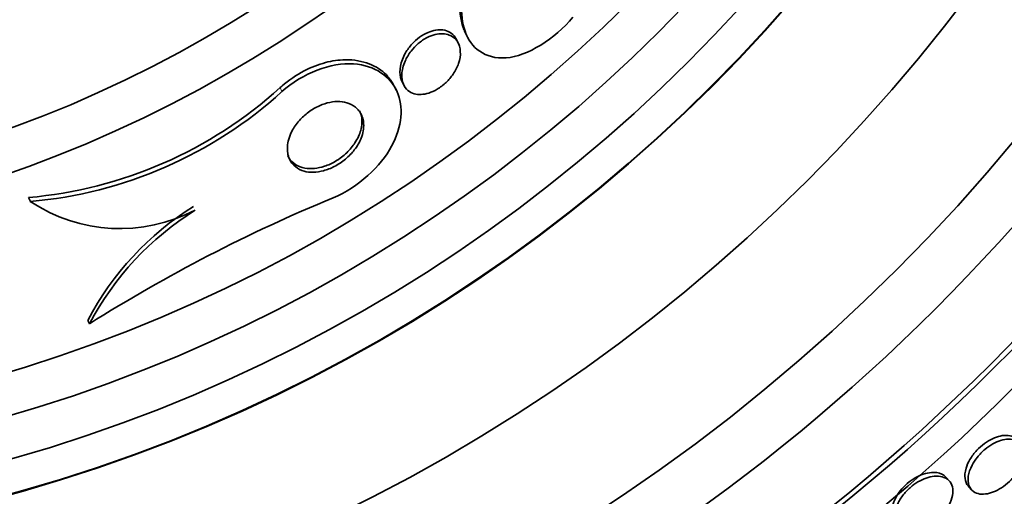
# Model space of a CAD drawing. Units: millimetres. Extents: x -262 to 1126, y 0 to 1164.
# Drawn here: x 424 to 435, y 744 to 750 of the extents above; entities that cross this region are included whole.
import ezdxf
from ezdxf import colors
from ezdxf.entities.mleader import LeaderData, LeaderLine
from ezdxf.math import Vec2, Vec3

# ---------------------------------------------------------------- set-up
doc = ezdxf.new("R2010")
doc.units = ezdxf.units.MM
doc.layers.add('DV1_Défaut', color=7, linetype='Continuous')
doc.layers.add('Défaut', color=7, linetype='Continuous')

# ---------------------------------------------------------------- blocks, each defined once
blk = doc.blocks.new('_DOT')
at = {"color": 0}
blk.add_line((0, 0), (-1, 0), dxfattribs=at)
at = {"color": 0, "const_width": 0.333}
blk.add_lwpolyline([(-0.1665, 0, 1), (0.1665, 0, 1)], format="xyb", close=True, dxfattribs=at)
blk = doc.blocks.new('SE')
at = {"layer": 'DV1_Défaut', "color": 7, "linetype": 'Continuous', "lineweight": 35}
for p, q in [((428.97, 749.674), (428.992, 749.629)), ((428.892, 749.536), (428.87, 749.581)), ((428.221, 749.086), (428.242, 749.041)), ((428.156, 748.976), (428.134, 749.02)), ((423.804, 747.656), (423.781, 747.702)), ((424.506, 746.199), (424.486, 746.241)), ((434.73, 744.327), (434.691, 744.372)), ((434.951, 744.271), (434.989, 744.227))]:
    blk.add_line(p, q, dxfattribs=at)
at = {"layer": 'DV1_Défaut', "color": 7, "linetype": 'Continuous', "lineweight": 18}
blk.add_line((426.795, 748.964), (426.773, 749.01), dxfattribs=at)
at = {"layer": 'DV1_Défaut', "color": 7, "linetype": 'Continuous', "lineweight": 35}
for radius in [26.834, 26.588, 26.535, 26.346, 25.906, 23.976, 23.645, 23.585, 22.655, 22, 20.5, 18.906, 18.9, 18.5, 18, 17.5, 15.25, 14.75]:
    blk.add_circle((418.542, 762.398), radius, dxfattribs=at)
for centre, radius, start, end in [((418.542, 762.398), 30, 300.2208, 239.7792), ((423.345, 752.777), 5.093, 274.918, 312.3023), ((423.36, 752.745), 5.109, 274.9841, 312.2502), ((424.87, 749.259), 1.926, 236.3669, 297.661), ((434.774, 729.926), 19.242, 112.5211, 122.2514), ((427.62, 744.597), 3.539, 122.0243, 152.3192), ((427.643, 744.548), 3.544, 121.9977, 152.2353)]:
    blk.add_arc(centre, radius, start, end, dxfattribs=at)
for points, knots in [([(429.59, 751.221), (429.313, 751.037), (429.105, 750.728), (428.897, 750.182), (428.88, 749.92), (428.956, 749.706), (428.964, 749.687), (428.972, 749.669)], [0, 0, 0, 0, 0.476383, 0.476383, 0.952767, 0.952767, 1, 1, 1, 1]), ([(429.614, 751.173), (429.334, 750.987), (429.128, 750.682), (428.919, 750.134), (428.902, 749.876), (429.04, 749.484), (429.205, 749.347), (429.711, 749.383), (430.04, 749.59), (430.252, 749.85)], [0, 0, 0, 0, 0.25, 0.25, 0.5, 0.5, 0.75, 0.75, 1, 1, 1, 1]), ([(428.221, 749.086), (428.214, 749.1), (428.209, 749.115), (428.205, 749.131), (428.195, 749.171), (428.195, 749.217), (428.204, 749.265), (428.213, 749.316), (428.233, 749.371), (428.264, 749.425), (428.285, 749.461), (428.311, 749.497), (428.342, 749.531), (428.368, 749.559), (428.398, 749.586), (428.43, 749.609), (428.462, 749.633), (428.497, 749.653), (428.531, 749.667), (428.562, 749.68), (428.594, 749.689), (428.623, 749.694), (428.654, 749.699), (428.683, 749.699), (428.708, 749.696), (428.738, 749.692), (428.765, 749.683), (428.787, 749.67), (428.815, 749.655), (428.837, 749.634), (428.853, 749.61), (428.86, 749.601), (428.865, 749.592), (428.87, 749.582)], [0, 0, 0, 0, 0.056737, 0.056737, 0.056737, 0.19854, 0.19854, 0.19854, 0.348258, 0.348258, 0.348258, 0.447467, 0.447467, 0.447467, 0.530681, 0.530681, 0.530681, 0.614449, 0.614449, 0.614449, 0.690033, 0.690033, 0.690033, 0.767127, 0.767127, 0.767127, 0.854976, 0.854976, 0.854976, 0.960746, 0.960746, 0.960746, 1, 1, 1, 1]), ([(428.915, 749.44), (428.918, 749.396), (428.91, 749.347), (428.893, 749.296), (428.879, 749.255), (428.857, 749.212), (428.829, 749.171), (428.806, 749.137), (428.778, 749.103), (428.746, 749.073), (428.714, 749.042), (428.677, 749.014), (428.639, 748.991), (428.607, 748.972), (428.572, 748.956), (428.539, 748.946), (428.508, 748.936), (428.477, 748.93), (428.449, 748.929), (428.419, 748.927), (428.391, 748.931), (428.366, 748.938), (428.338, 748.946), (428.313, 748.959), (428.293, 748.976), (428.268, 748.996), (428.25, 749.022), (428.238, 749.052), (428.223, 749.087), (428.217, 749.128), (428.219, 749.171), (428.222, 749.219), (428.235, 749.272), (428.259, 749.326), (428.276, 749.365), (428.3, 749.406), (428.33, 749.445), (428.354, 749.476), (428.383, 749.507), (428.415, 749.534), (428.447, 749.562), (428.483, 749.587), (428.52, 749.606), (428.551, 749.622), (428.584, 749.635), (428.616, 749.642), (428.646, 749.65), (428.676, 749.653), (428.703, 749.652), (428.733, 749.651), (428.76, 749.646), (428.784, 749.636), (428.812, 749.625), (428.836, 749.609), (428.856, 749.589), (428.879, 749.565), (428.895, 749.535), (428.905, 749.502), (428.911, 749.482), (428.914, 749.462), (428.915, 749.44)], [0, 0, 0, 0, 0.072004, 0.072004, 0.072004, 0.130623, 0.130623, 0.130623, 0.178015, 0.178015, 0.178015, 0.225905, 0.225905, 0.225905, 0.266725, 0.266725, 0.266725, 0.304857, 0.304857, 0.304857, 0.345668, 0.345668, 0.345668, 0.393086, 0.393086, 0.393086, 0.450166, 0.450166, 0.450166, 0.517964, 0.517964, 0.517964, 0.592584, 0.592584, 0.592584, 0.647383, 0.647383, 0.647383, 0.691966, 0.691966, 0.691966, 0.736967, 0.736967, 0.736967, 0.775979, 0.775979, 0.775979, 0.813781, 0.813781, 0.813781, 0.855559, 0.855559, 0.855559, 0.905181, 0.905181, 0.905181, 0.965415, 0.965415, 0.965415, 1, 1, 1, 1]), ([(426.773, 749.01), (426.78, 749.017), (426.788, 749.024), (426.796, 749.031), (426.875, 749.099), (426.966, 749.162), (427.06, 749.21), (427.142, 749.253), (427.228, 749.286), (427.311, 749.308), (427.391, 749.329), (427.471, 749.34), (427.545, 749.341), (427.558, 749.341), (427.572, 749.341), (427.585, 749.341), (427.689, 749.338), (427.783, 749.316), (427.861, 749.281), (427.939, 749.246), (428.005, 749.197), (428.055, 749.14), (428.087, 749.104), (428.113, 749.064), (428.134, 749.021)], [0, 0, 0, 0, 0.0161028, 0.0161028, 0.0161028, 0.179073, 0.179073, 0.179073, 0.3202243, 0.3202243, 0.3202243, 0.456799, 0.456799, 0.456799, 0.481689, 0.481689, 0.481689, 0.6801666, 0.6801666, 0.6801666, 0.8767844, 0.8767844, 0.8767844, 1, 1, 1, 1]), ([(426.795, 748.964), (427.035, 749.181), (427.384, 749.312), (427.906, 749.274), (428.083, 749.141), (428.242, 748.782), (428.226, 748.552), (427.97, 748.075), (427.704, 747.824), (427.404, 747.7)], [0, 0, 0, 0, 0.25, 0.25, 0.5, 0.5, 0.75, 0.75, 1, 1, 1, 1]), ([(427.766, 748.58), (427.769, 748.526), (427.759, 748.467), (427.735, 748.407), (427.717, 748.361), (427.69, 748.314), (427.655, 748.269), (427.626, 748.231), (427.59, 748.194), (427.55, 748.16), (427.51, 748.127), (427.464, 748.096), (427.417, 748.072), (427.376, 748.05), (427.332, 748.033), (427.29, 748.022), (427.249, 748.011), (427.208, 748.005), (427.171, 748.004), (427.13, 748.002), (427.092, 748.007), (427.058, 748.016), (427.019, 748.027), (426.985, 748.044), (426.958, 748.066), (426.925, 748.092), (426.899, 748.125), (426.883, 748.162), (426.864, 748.205), (426.856, 748.255), (426.86, 748.309), (426.864, 748.366), (426.881, 748.428), (426.913, 748.49), (426.936, 748.534), (426.966, 748.578), (427.003, 748.62), (427.034, 748.655), (427.07, 748.689), (427.111, 748.719), (427.151, 748.749), (427.196, 748.775), (427.241, 748.795), (427.282, 748.814), (427.324, 748.827), (427.364, 748.835), (427.405, 748.843), (427.444, 748.846), (427.481, 748.844), (427.521, 748.842), (427.559, 748.834), (427.591, 748.821), (427.63, 748.806), (427.663, 748.785), (427.689, 748.759), (427.72, 748.728), (427.742, 748.69), (427.755, 748.647), (427.761, 748.626), (427.765, 748.603), (427.766, 748.58)], [0, 0, 0, 0, 0.072842, 0.072842, 0.072842, 0.127429, 0.127429, 0.127429, 0.172839, 0.172839, 0.172839, 0.218616, 0.218616, 0.218616, 0.258973, 0.258973, 0.258973, 0.298248, 0.298248, 0.298248, 0.341116, 0.341116, 0.341116, 0.391111, 0.391111, 0.391111, 0.450733, 0.450733, 0.450733, 0.519913, 0.519913, 0.519913, 0.593238, 0.593238, 0.593238, 0.644307, 0.644307, 0.644307, 0.687187, 0.687187, 0.687187, 0.730357, 0.730357, 0.730357, 0.76922, 0.76922, 0.76922, 0.808487, 0.808487, 0.808487, 0.852733, 0.852733, 0.852733, 0.905411, 0.905411, 0.905411, 0.968462, 0.968462, 0.968462, 1, 1, 1, 1]), ([(427.718, 748.733), (427.727, 748.713), (427.735, 748.691), (427.739, 748.668), (427.75, 748.618), (427.747, 748.561), (427.731, 748.501), (427.718, 748.454), (427.695, 748.403), (427.663, 748.354), (427.637, 748.314), (427.604, 748.273), (427.565, 748.236), (427.526, 748.198), (427.48, 748.163), (427.432, 748.134), (427.39, 748.11), (427.345, 748.089), (427.301, 748.075), (427.26, 748.061), (427.219, 748.052), (427.18, 748.049), (427.139, 748.045), (427.101, 748.047), (427.066, 748.053), (427.026, 748.06), (426.991, 748.074), (426.961, 748.092), (426.926, 748.114), (426.898, 748.143), (426.877, 748.176), (426.873, 748.183), (426.869, 748.19), (426.866, 748.198)], [0, 0, 0, 0, 0.065312, 0.065312, 0.065312, 0.211071, 0.211071, 0.211071, 0.328385, 0.328385, 0.328385, 0.424381, 0.424381, 0.424381, 0.521321, 0.521321, 0.521321, 0.604614, 0.604614, 0.604614, 0.682661, 0.682661, 0.682661, 0.765761, 0.765761, 0.765761, 0.861488, 0.861488, 0.861488, 0.975563, 0.975563, 0.975563, 1, 1, 1, 1]), ([(434.951, 744.271), (434.951, 744.271), (434.951, 744.271), (434.951, 744.271), (434.931, 744.294), (434.918, 744.324), (434.914, 744.359), (434.909, 744.395), (434.913, 744.436), (434.926, 744.481), (434.936, 744.515), (434.952, 744.551), (434.973, 744.587), (434.995, 744.624), (435.022, 744.661), (435.054, 744.695), (435.082, 744.724), (435.113, 744.753), (435.146, 744.776), (435.176, 744.799), (435.208, 744.818), (435.239, 744.832), (435.271, 744.848), (435.303, 744.859), (435.333, 744.865), (435.366, 744.872), (435.397, 744.874), (435.425, 744.872), (435.456, 744.868), (435.484, 744.859), (435.506, 744.844), (435.517, 744.837), (435.527, 744.828), (435.536, 744.818)], [0, 0, 0, 0, 0.000354, 0.000354, 0.000354, 0.131462, 0.131462, 0.131462, 0.265615, 0.265615, 0.265615, 0.367881, 0.367881, 0.367881, 0.470963, 0.470963, 0.470963, 0.561586, 0.561586, 0.561586, 0.646252, 0.646252, 0.646252, 0.734014, 0.734014, 0.734014, 0.831605, 0.831605, 0.831605, 0.943392, 0.943392, 0.943392, 1, 1, 1, 1]), ([(435.612, 744.684), (435.615, 744.653), (435.612, 744.616), (435.602, 744.577), (435.591, 744.538), (435.573, 744.495), (435.547, 744.453), (435.524, 744.417), (435.495, 744.379), (435.463, 744.345), (435.434, 744.316), (435.403, 744.288), (435.37, 744.265), (435.339, 744.243), (435.307, 744.225), (435.276, 744.21), (435.244, 744.196), (435.212, 744.185), (435.183, 744.179), (435.15, 744.173), (435.119, 744.171), (435.092, 744.175), (435.061, 744.179), (435.034, 744.19), (435.013, 744.205), (434.989, 744.223), (434.971, 744.247), (434.961, 744.277), (434.95, 744.308), (434.947, 744.346), (434.953, 744.388), (434.959, 744.428), (434.974, 744.472), (434.997, 744.517), (435.014, 744.55), (435.036, 744.583), (435.062, 744.615), (435.088, 744.647), (435.118, 744.678), (435.15, 744.705), (435.18, 744.73), (435.212, 744.752), (435.243, 744.77), (435.275, 744.788), (435.307, 744.802), (435.337, 744.812), (435.37, 744.822), (435.402, 744.827), (435.43, 744.828), (435.462, 744.829), (435.492, 744.824), (435.516, 744.814), (435.544, 744.803), (435.567, 744.785), (435.583, 744.762), (435.598, 744.74), (435.608, 744.714), (435.612, 744.684)], [0, 0, 0, 0, 0.059696, 0.059696, 0.059696, 0.119892, 0.119892, 0.119892, 0.172453, 0.172453, 0.172453, 0.217647, 0.217647, 0.217647, 0.26028, 0.26028, 0.26028, 0.304694, 0.304694, 0.304694, 0.354064, 0.354064, 0.354064, 0.410443, 0.410443, 0.410443, 0.473922, 0.473922, 0.473922, 0.54118, 0.54118, 0.54118, 0.605464, 0.605464, 0.605464, 0.651734, 0.651734, 0.651734, 0.69824, 0.69824, 0.69824, 0.741101, 0.741101, 0.741101, 0.784, 0.784, 0.784, 0.830689, 0.830689, 0.830689, 0.883817, 0.883817, 0.883817, 0.944453, 0.944453, 0.944453, 1, 1, 1, 1]), ([(434.087, 743.848), (434.078, 743.857), (434.071, 743.868), (434.065, 743.879), (434.05, 743.909), (434.043, 743.945), (434.046, 743.986), (434.048, 744.025), (434.06, 744.069), (434.082, 744.114), (434.097, 744.146), (434.117, 744.179), (434.142, 744.211), (434.167, 744.243), (434.196, 744.274), (434.228, 744.301), (434.258, 744.326), (434.29, 744.349), (434.322, 744.367), (434.354, 744.386), (434.386, 744.4), (434.417, 744.411), (434.451, 744.422), (434.485, 744.429), (434.515, 744.431), (434.538, 744.433), (434.56, 744.432), (434.579, 744.429)], [0, 0, 0, 0, 0.062348, 0.062348, 0.062348, 0.225886, 0.225886, 0.225886, 0.382782, 0.382782, 0.382782, 0.493161, 0.493161, 0.493161, 0.604165, 0.604165, 0.604165, 0.705658, 0.705658, 0.705658, 0.806759, 0.806759, 0.806759, 0.91699, 0.91699, 0.91699, 1, 1, 1, 1]), ([(434.769, 744.236), (434.773, 744.204), (434.77, 744.168), (434.759, 744.13), (434.749, 744.092), (434.73, 744.05), (434.704, 744.01), (434.681, 743.974), (434.652, 743.938), (434.619, 743.906), (434.591, 743.878), (434.559, 743.852), (434.526, 743.83), (434.495, 743.809), (434.463, 743.792), (434.431, 743.778), (434.398, 743.764), (434.365, 743.754), (434.334, 743.749), (434.299, 743.742), (434.267, 743.742), (434.238, 743.746), (434.206, 743.75), (434.177, 743.761), (434.154, 743.777), (434.128, 743.796), (434.108, 743.821), (434.097, 743.851), (434.084, 743.883), (434.081, 743.922), (434.087, 743.964), (434.092, 743.997), (434.103, 744.034), (434.121, 744.07), (434.139, 744.108), (434.164, 744.146), (434.194, 744.183), (434.221, 744.214), (434.252, 744.244), (434.285, 744.271), (434.314, 744.294), (434.347, 744.315), (434.379, 744.332), (434.411, 744.349), (434.444, 744.363), (434.475, 744.372), (434.509, 744.382), (434.542, 744.387), (434.572, 744.387), (434.607, 744.388), (434.638, 744.383), (434.664, 744.372), (434.694, 744.361), (434.719, 744.342), (434.737, 744.318), (434.754, 744.295), (434.765, 744.267), (434.769, 744.236)], [0, 0, 0, 0, 0.058531, 0.058531, 0.058531, 0.117599, 0.117599, 0.117599, 0.168701, 0.168701, 0.168701, 0.212685, 0.212685, 0.212685, 0.25473, 0.25473, 0.25473, 0.299188, 0.299188, 0.299188, 0.349212, 0.349212, 0.349212, 0.406787, 0.406787, 0.406787, 0.471701, 0.471701, 0.471701, 0.539924, 0.539924, 0.539924, 0.593282, 0.593282, 0.593282, 0.647133, 0.647133, 0.647133, 0.693527, 0.693527, 0.693527, 0.73553, 0.73553, 0.73553, 0.778182, 0.778182, 0.778182, 0.825253, 0.825253, 0.825253, 0.879356, 0.879356, 0.879356, 0.941381, 0.941381, 0.941381, 1, 1, 1, 1]), ([(434.579, 744.429), (434.622, 744.423), (434.658, 744.405), (434.683, 744.38), (434.686, 744.377), (434.688, 744.375), (434.691, 744.372)], [0, 0, 0, 0, 0.903842, 0.903842, 0.903842, 1, 1, 1, 1])]:
    blk.add_open_spline(points, degree=3, knots=knots, dxfattribs=at)

msp = doc.modelspace()

# ---------------------------------------------------------------- block references
at = {"layer": 'Défaut'}
msp.add_blockref('SE', (0, 0), dxfattribs=at)

# ---------------------------------------------------------------- leaders
at = {"layer": 'Défaut', "color": 7, "linetype": 'Continuous', "lineweight": 18}
ml = msp.add_multileader_mtext('Standard', dxfattribs=at)
ml.set_content('{\\pxsm0.9;\\fSolid Edge ISO|b1||i0||c0|p34;\\W1.;29/09/2016\\P}', color=256)
ml.set_leader_properties()
ml.set_arrow_properties(name='DOT')
ml.build(insert=Vec2(0, 0))
ml.multileader.update_dxf_attribs({"leader_type": 0, "dogleg_length": 0, "arrow_head_size": 12})
ctx = ml.context
ctx.base_point, ctx.char_height, ctx.arrow_head_size, ctx.landing_gap_size = Vec3(656.602, 1156.973), 12, 12, 4.2
notes = []
notes.append((ctx, [(0, (0, 0, 0), (0, 0), (1, 0), 1, [])]))
ctx.mtext.insert = Vec3(658.602, 1163.093)
for ctx, leaders in notes:
    for number, flags, end, landing, length, lines in leaders:
        leader = LeaderData()
        leader.index, (leader.has_last_leader_line, leader.has_dogleg_vector, leader.attachment_direction) = number, flags
        leader.last_leader_point, leader.dogleg_vector, leader.dogleg_length = Vec3(end), Vec3(landing), length
        for number, points, colour, breaks in lines:
            line = LeaderLine()
            line.index, line.vertices, line.color, line.breaks = number, Vec3.list(points), colors.encode_raw_color(colour), breaks
            leader.lines.append(line)
        ctx.leaders.append(leader)

doc.saveas('drawing.dxf')
